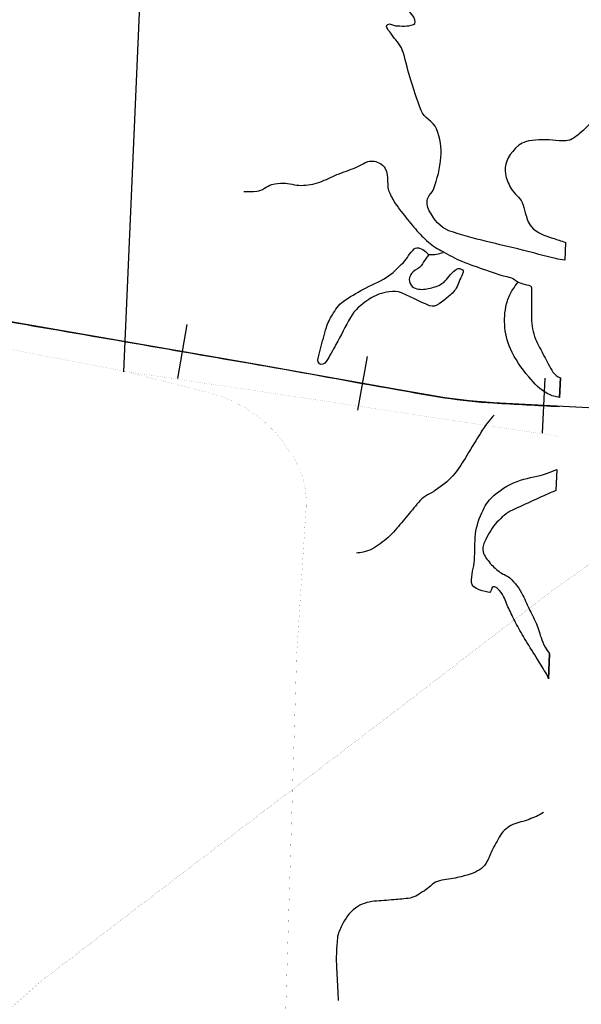
# Model space of a CAD drawing. Units: feet. Extents: x -6.02 to 0.02, y -6.52 to 0.02.
# Drawn here: x -4.46 to -4.3, y -2.45 to -2.18 of the extents above; entities that cross this region are included whole.
import ezdxf

# ---------------------------------------------------------------- set-up
doc = ezdxf.new("R2010")
doc.units = ezdxf.units.FT
doc.header["$LTSCALE"] = 50
doc.header["$MEASUREMENT"] = 0
for name, color, linetype in [('VICINITY-Freeway', 3, 'Continuous'), ('VICINITY-Highways', 1, 'Continuous'), ('VICINITY-Rail', 1, 'Continuous'), ('VICINITY-Streets', 1, 'Continuous'), ('VICINITY-WATER', 251, 'Continuous')]:
    doc.layers.add(name, color=color, linetype=linetype)

msp = doc.modelspace()

# ---------------------------------------------------------------- linework, layer by layer
at = {"layer": 'VICINITY-Freeway', "const_width": 0.00003}
for points in [[(-4.31241, -2.33617), (-4.30403, -2.33026), (-4.21576, -2.26317), (-4.2139, -2.26181), (-4.21195, -2.26048), (-4.21191, -2.26046), (-4.21002, -2.25927), (-4.20797, -2.25808), (-4.10201, -2.1988)], [(-4.6833, -3.01171), (-4.68969, -2.97708), (-4.69079, -2.96956), (-4.69397, -2.95025), (-4.69499, -2.9448), (-4.70865, -2.85855), (-4.70945, -2.84702), (-4.70824, -2.83552), (-4.70505, -2.82441), (-4.69998, -2.81402), (-4.69936, -2.813), (-4.50004, -2.49447), (-4.4856, -2.47515), (-4.48543, -2.47497), (-4.47463, -2.46288), (-4.45206, -2.44288), (-4.41192, -2.41224), (-4.35515, -2.36901), (-4.31241, -2.33617)]]:
    msp.add_lwpolyline(points, dxfattribs=at)
at = {"layer": 'VICINITY-Highways', "const_width": 0.0000175}
msp.add_lwpolyline([(-4.62335, -2.24553, -0.084246), (-4.59473, -2.24354), (-4.59017, -2.24423, -0.08187), (-4.58178, -2.24696), (-4.57588, -2.25002, 0.087126), (-4.57035, -2.25176), (-4.53561, -2.25633, -0.014643), (-4.51705, -2.25933), (-4.42969, -2.27607), (-4.40591, -2.28214), (-4.40592, -2.28214, -0.186461), (-4.38476, -2.2972), (-4.38338, -2.29929, -0.163282), (-4.37966, -2.31323), (-4.38225, -2.35367), (-4.38561, -2.46287, -0.448788), (-4.34307, -2.51994), (-4.35362, -2.57114, 0.163474), (-4.34986, -2.60205), (-4.34547, -2.61127, 0.167149), (-4.32396, -2.63317, 0.113343), (-4.30343, -2.63813)], format="xyb", dxfattribs=at)
msp.add_lwpolyline([(-4.42969, -2.27607), (-4.31077, -2.29392)], dxfattribs=at)
at = {"layer": 'VICINITY-Rail'}
for p, q in [((-4.41226, -2.26337), (-4.41482, -2.27815)), ((-4.36297, -2.27208), (-4.36563, -2.28684)), ((-4.31435, -2.27806), (-4.31514, -2.29304))]:
    msp.add_line(p, q, dxfattribs=at)
for points in [[(-4.31045, -2.28578), (-4.32844, -2.28483), (-4.33509, -2.28428), (-4.34171, -2.2834), (-4.35489, -2.28115), (-4.37378, -2.27775), (-4.39267, -2.27438), (-4.42896, -2.26809), (-4.46526, -2.26185)], [(-4.25048, -2.28885), (-4.32844, -2.28483), (-4.33509, -2.28428), (-4.34171, -2.2834), (-4.35489, -2.28115), (-4.37378, -2.27775), (-4.39267, -2.27438), (-4.42896, -2.26809), (-4.46526, -2.26185)]]:
    msp.add_lwpolyline(points, dxfattribs=at)
msp.add_open_spline([(-4.5661, -2.24472), (-4.55044, -2.2474), (-4.53477, -2.25007), (-4.5191, -2.25275), (-4.50116, -2.25581), (-4.48321, -2.2588), (-4.46526, -2.26185), (-4.44105, -2.26596), (-4.41687, -2.27019), (-4.39267, -2.27438), (-4.38007, -2.27656), (-4.3675, -2.27893), (-4.35489, -2.28115), (-4.34612, -2.2827), (-4.33733, -2.28436), (-4.32844, -2.28483), (-4.32244, -2.28515), (-4.31645, -2.28546), (-4.31045, -2.28578)], degree=3, knots=[0, 0, 0, 0, 0.184058, 0.184058, 0.184058, 0.394865, 0.394865, 0.394865, 0.679207, 0.679207, 0.679207, 0.827371, 0.827371, 0.827371, 0.930477, 0.930477, 0.930477, 1, 1, 1, 1], dxfattribs=at)
at = {"layer": 'VICINITY-Streets'}
msp.add_line((-4.42129, -2.0848), (-4.42965, -2.27627), dxfattribs=at)
at = {"layer": 'VICINITY-WATER'}
for p, q in [((-4.31036, -2.28335), (-4.31015, -2.27798)), ((-4.31112, -2.30302), (-4.31135, -2.30874)), ((-4.31335, -2.36023), (-4.3131, -2.35345))]:
    msp.add_line(p, q, dxfattribs=at)
at = {"layer": 'VICINITY-WATER', "const_width": 0.0000025}
for points in [[(-4.35001, -2.17984), (-4.34989, -2.18022), (-4.34984, -2.18067), (-4.34987, -2.18087), (-4.34999, -2.18112), (-4.35021, -2.18131), (-4.35035, -2.18137), (-4.35088, -2.18152), (-4.35196, -2.18169), (-4.35305, -2.18174), (-4.35523, -2.18166), (-4.35547, -2.18163), (-4.35596, -2.18146), (-4.35661, -2.18122), (-4.35692, -2.18117), (-4.35722, -2.18122), (-4.35737, -2.1813), (-4.35758, -2.18151), (-4.35764, -2.18168), (-4.3576, -2.18207), (-4.35725, -2.18273), (-4.35659, -2.18362), (-4.35631, -2.18401), (-4.35599, -2.18448), (-4.35527, -2.18539), (-4.3543, -2.1866), (-4.35387, -2.18724), (-4.35352, -2.18792), (-4.35338, -2.18827), (-4.35264, -2.19071), (-4.35178, -2.194), (-4.35131, -2.19564), (-4.34933, -2.20177), (-4.34825, -2.20481), (-4.34793, -2.20546), (-4.34766, -2.20585), (-4.34702, -2.20657), (-4.34628, -2.20724), (-4.34529, -2.20814), (-4.34483, -2.20862), (-4.34424, -2.20943), (-4.34401, -2.20989), (-4.34368, -2.21074), (-4.34318, -2.21245), (-4.34288, -2.21418), (-4.34279, -2.21533), (-4.34277, -2.21609), (-4.34281, -2.21762), (-4.3429, -2.21861), (-4.3432, -2.22058), (-4.34363, -2.22255), (-4.34399, -2.22387), (-4.34484, -2.22647), (-4.34496, -2.22674), (-4.34529, -2.22722), (-4.34604, -2.22812), (-4.34631, -2.2286), (-4.34646, -2.2291), (-4.34656, -2.22983), (-4.34657, -2.2302), (-4.34646, -2.23106), (-4.34646, -2.23106), (-4.3462, -2.23188), (-4.346, -2.23227), (-4.34517, -2.23363), (-4.34473, -2.23429), (-4.34401, -2.23522), (-4.34323, -2.23606), (-4.34281, -2.23644), (-4.3419, -2.2371), (-4.34141, -2.23737), (-4.34063, -2.23771), (-4.33722, -2.23881), (-4.33495, -2.23947), (-4.33036, -2.24065), (-4.32051, -2.24302), (-4.31151, -2.24536), (-4.31065, -2.24554), (-4.3089, -2.24578)], [(-4.30357, -2.21), (-4.30496, -2.21125), (-4.3061, -2.21211), (-4.30669, -2.2125), (-4.30762, -2.21299)], [(-4.30871, -2.2409), (-4.31231, -2.23975), (-4.31415, -2.23913), (-4.31505, -2.23877), (-4.31634, -2.23809), (-4.31715, -2.23753), (-4.31753, -2.2372), (-4.31806, -2.23665), (-4.31837, -2.23626), (-4.31884, -2.23545), (-4.31919, -2.2346), (-4.31976, -2.23285), (-4.32003, -2.2319), (-4.32035, -2.23062), (-4.32057, -2.23001), (-4.32082, -2.22952), (-4.32146, -2.22865), (-4.32299, -2.22703), (-4.32366, -2.22609), (-4.32427, -2.22493), (-4.32453, -2.22436), (-4.32486, -2.22349), (-4.32516, -2.2222), (-4.32524, -2.22126), (-4.32523, -2.2208), (-4.32516, -2.2201), (-4.32492, -2.21905), (-4.3245, -2.21801), (-4.32422, -2.21748), (-4.32352, -2.21644), (-4.32311, -2.21592), (-4.32238, -2.21514), (-4.3216, -2.21444), (-4.32107, -2.21407), (-4.32, -2.21353), (-4.31946, -2.21334), (-4.31838, -2.21309), (-4.31728, -2.21297), (-4.31504, -2.21287), (-4.31423, -2.21285), (-4.3126, -2.21294), (-4.31043, -2.21311), (-4.30934, -2.21314), (-4.30827, -2.21308), (-4.30773, -2.213), (-4.30759, -2.21298)], [(-4.30892, -2.24578), (-4.30871, -2.2409)]]:
    msp.add_lwpolyline(points, dxfattribs=at)
at = {"layer": 'VICINITY-WATER'}
for points in [[(-4.30871, -2.2409), (-4.30892, -2.24578)], [(-4.32179, -2.25192), (-4.32168, -2.25183)], [(-4.31015, -2.27798), (-4.31036, -2.28335)], [(-4.31112, -2.30302), (-4.31135, -2.30874)], [(-4.3131, -2.35345), (-4.31335, -2.36023)]]:
    msp.add_lwpolyline(points, dxfattribs=at)
for points, knots in [([(-4.3089, -2.24578), (-4.30978, -2.2457), (-4.31065, -2.24556), (-4.31151, -2.24536), (-4.31453, -2.24463), (-4.3175, -2.24376), (-4.32051, -2.24302), (-4.32379, -2.24221), (-4.32708, -2.24145), (-4.33036, -2.24065), (-4.33382, -2.23981), (-4.33722, -2.23889), (-4.34063, -2.23771), (-4.34307, -2.23686), (-4.34466, -2.2346), (-4.346, -2.23227), (-4.34665, -2.23115), (-4.34672, -2.22968), (-4.34631, -2.2286), (-4.34602, -2.22784), (-4.34515, -2.2273), (-4.34484, -2.22647), (-4.34379, -2.22355), (-4.34302, -2.22058), (-4.34281, -2.21762), (-4.34264, -2.21506), (-4.34293, -2.21243), (-4.34401, -2.20989), (-4.34493, -2.20775), (-4.34749, -2.20688), (-4.34825, -2.20481), (-4.34936, -2.20179), (-4.35037, -2.19872), (-4.35131, -2.19564), (-4.35206, -2.1932), (-4.35255, -2.19068), (-4.35338, -2.18827), (-4.35395, -2.18664), (-4.3554, -2.18545), (-4.35631, -2.18401), (-4.35682, -2.18319), (-4.35825, -2.18186), (-4.35737, -2.1813), (-4.35672, -2.18088), (-4.35595, -2.18163), (-4.35523, -2.18166), (-4.35362, -2.18173), (-4.35192, -2.18189), (-4.35035, -2.18137), (-4.34888, -2.18088), (-4.3509, -2.17785), (-4.35229, -2.17721), (-4.35421, -2.17633), (-4.35617, -2.17559), (-4.35807, -2.1747), (-4.3605, -2.17357), (-4.36298, -2.17261), (-4.3653, -2.17122), (-4.36802, -2.1696), (-4.36985, -2.16698), (-4.37192, -2.16461), (-4.37526, -2.16078), (-4.37835, -2.15699), (-4.38126, -2.15275), (-4.38373, -2.14917), (-4.38531, -2.14526), (-4.38661, -2.14116), (-4.38745, -2.1385), (-4.38765, -2.13559), (-4.38712, -2.13292), (-4.38667, -2.13066), (-4.38577, -2.12854), (-4.38452, -2.12645), (-4.38253, -2.12308), (-4.38059, -2.11995), (-4.37749, -2.11771), (-4.37313, -2.11455), (-4.36808, -2.11293), (-4.36365, -2.11007), (-4.3584, -2.10668), (-4.35335, -2.10319), (-4.34838, -2.09921), (-4.34431, -2.09594), (-4.34124, -2.09219), (-4.33857, -2.08741), (-4.3371, -2.08477), (-4.33689, -2.08175), (-4.33723, -2.07902), (-4.33762, -2.07593), (-4.33824, -2.07197), (-4.34086, -2.07011), (-4.3427, -2.06881), (-4.34454, -2.06755), (-4.34637, -2.06627), (-4.34861, -2.06472), (-4.35085, -2.06316), (-4.35309, -2.06161), (-4.3548, -2.06042), (-4.35646, -2.0593), (-4.3581, -2.05789), (-4.35932, -2.05685), (-4.35989, -2.05484), (-4.35942, -2.05347), (-4.35893, -2.05202), (-4.35798, -2.0506), (-4.35704, -2.04924), (-4.35537, -2.04681), (-4.35259, -2.04538), (-4.35138, -2.04268), (-4.35056, -2.04083), (-4.35084, -2.03866), (-4.35136, -2.03677), (-4.35195, -2.03466), (-4.35256, -2.03255), (-4.35323, -2.03046), (-4.35449, -2.0266), (-4.35595, -2.02291), (-4.35718, -2.01899), (-4.35781, -2.01701), (-4.35813, -2.01493), (-4.35806, -2.01293), (-4.35799, -2.01089), (-4.35699, -2.00889), (-4.35679, -2.00684), (-4.35642, -2.00306), (-4.35618, -1.99916), (-4.35642, -1.99535), (-4.35658, -1.99294), (-4.35714, -1.99057), (-4.35775, -1.98822), (-4.3585, -1.98532), (-4.36094, -1.98298), (-4.36132, -1.98002), (-4.36155, -1.97829), (-4.36092, -1.97655), (-4.36105, -1.97483), (-4.36138, -1.97021), (-4.3618, -1.9656), (-4.36231, -1.96099), (-4.3626, -1.95837), (-4.36291, -1.95579), (-4.36355, -1.95321), (-4.36401, -1.95135), (-4.36508, -1.94964), (-4.36643, -1.94831)], [0, 0, 0, 0, 0.006794, 0.006794, 0.006794, 0.030633, 0.030633, 0.030633, 0.056622, 0.056622, 0.056622, 0.084029, 0.084029, 0.084029, 0.103638, 0.103638, 0.103638, 0.113097, 0.113097, 0.113097, 0.119718, 0.119718, 0.119718, 0.143023, 0.143023, 0.143023, 0.163075, 0.163075, 0.163075, 0.180049, 0.180049, 0.180049, 0.204864, 0.204864, 0.204864, 0.224489, 0.224489, 0.224489, 0.237755, 0.237755, 0.237755, 0.24522, 0.24522, 0.24522, 0.250776, 0.250776, 0.250776, 0.263317, 0.263317, 0.263317, 0.275086, 0.275086, 0.275086, 0.291263, 0.291263, 0.291263, 0.311846, 0.311846, 0.311846, 0.335844, 0.335844, 0.335844, 0.374567, 0.374567, 0.374567, 0.40732, 0.40732, 0.40732, 0.428498, 0.428498, 0.428498, 0.44638, 0.44638, 0.44638, 0.475161, 0.475161, 0.475161, 0.515708, 0.515708, 0.515708, 0.563783, 0.563783, 0.563783, 0.603129, 0.603129, 0.603129, 0.624927, 0.624927, 0.624927, 0.649612, 0.649612, 0.649612, 0.66684, 0.66684, 0.66684, 0.687807, 0.687807, 0.687807, 0.703825, 0.703825, 0.703825, 0.715671, 0.715671, 0.715671, 0.728121, 0.728121, 0.728121, 0.750356, 0.750356, 0.750356, 0.765516, 0.765516, 0.765516, 0.782399, 0.782399, 0.782399, 0.813518, 0.813518, 0.813518, 0.829212, 0.829212, 0.829212, 0.84517, 0.84517, 0.84517, 0.874673, 0.874673, 0.874673, 0.893276, 0.893276, 0.893276, 0.916223, 0.916223, 0.916223, 0.929556, 0.929556, 0.929556, 0.965205, 0.965205, 0.965205, 0.985402, 0.985402, 0.985402, 1, 1, 1, 1]), ([(-4.54756, -2.29889), (-4.54621, -2.29753), (-4.54487, -2.29616), (-4.54352, -2.2948), (-4.54199, -2.29324), (-4.541, -2.29123), (-4.53988, -2.28934), (-4.53849, -2.287), (-4.53722, -2.28464), (-4.53594, -2.28223), (-4.53439, -2.27931), (-4.5331, -2.27629), (-4.53205, -2.27318), (-4.53158, -2.2718), (-4.53173, -2.27024), (-4.53201, -2.26882), (-4.53229, -2.26747), (-4.53276, -2.26621), (-4.53357, -2.26499), (-4.53434, -2.26382), (-4.53518, -2.26286), (-4.53638, -2.26223), (-4.53831, -2.26123), (-4.54027, -2.2606), (-4.54233, -2.26007), (-4.54445, -2.25952), (-4.54658, -2.25907), (-4.54872, -2.25872), (-4.5502, -2.25848), (-4.55176, -2.25828), (-4.55323, -2.25864), (-4.55536, -2.25916), (-4.55728, -2.26022), (-4.55914, -2.26139), (-4.56174, -2.26302), (-4.56415, -2.26482), (-4.56673, -2.26644), (-4.56844, -2.26751), (-4.57006, -2.26848), (-4.572, -2.26941), (-4.57389, -2.27031), (-4.57582, -2.27059), (-4.57773, -2.27077), (-4.57876, -2.27086), (-4.57979, -2.27079), (-4.58081, -2.2701), (-4.58178, -2.26945), (-4.583, -2.26868), (-4.58269, -2.2678), (-4.58227, -2.26662), (-4.58156, -2.2654), (-4.5809, -2.26424), (-4.58033, -2.26323), (-4.57974, -2.26224), (-4.57918, -2.26123), (-4.57827, -2.25958), (-4.57704, -2.25801), (-4.57675, -2.25615), (-4.57647, -2.2543), (-4.5763, -2.25243), (-4.57606, -2.25058), (-4.57587, -2.24908), (-4.57565, -2.24759), (-4.57547, -2.2461), (-4.5753, -2.24473), (-4.57564, -2.24334), (-4.5759, -2.24197), (-4.57618, -2.2405), (-4.57697, -2.23918), (-4.57717, -2.2377), (-4.57742, -2.23592), (-4.57741, -2.23412), (-4.57734, -2.23233), (-4.5772, -2.2291), (-4.57722, -2.22585), (-4.57638, -2.22267), (-4.57561, -2.21974), (-4.57463, -2.21699), (-4.57371, -2.21415), (-4.5732, -2.21256), (-4.57337, -2.21098), (-4.57206, -2.20943), (-4.5709, -2.20806), (-4.56917, -2.20822), (-4.56774, -2.2084), (-4.56593, -2.20863), (-4.56412, -2.20912), (-4.56231, -2.21), (-4.56089, -2.21068), (-4.55973, -2.2114), (-4.55875, -2.21268), (-4.55829, -2.21328), (-4.55832, -2.21412), (-4.55856, -2.21475), (-4.5588, -2.21537), (-4.55924, -2.21594), (-4.5597, -2.21644), (-4.56037, -2.21715), (-4.56188, -2.21699), (-4.56233, -2.2177), (-4.56252, -2.21801), (-4.56235, -2.21862), (-4.56204, -2.21892), (-4.56127, -2.21968), (-4.56046, -2.22037), (-4.55959, -2.221), (-4.55891, -2.22151), (-4.558, -2.22149), (-4.5574, -2.22232), (-4.55702, -2.22285), (-4.55707, -2.2234), (-4.55715, -2.22394), (-4.55743, -2.22597), (-4.558, -2.228), (-4.55827, -2.23003), (-4.55847, -2.23159), (-4.55862, -2.23319), (-4.55862, -2.23477), (-4.55863, -2.23603), (-4.55821, -2.23722), (-4.55761, -2.23843), (-4.55706, -2.23954), (-4.55643, -2.24067), (-4.5553, -2.24105), (-4.55348, -2.24167), (-4.55165, -2.24195), (-4.5498, -2.24225), (-4.54625, -2.24281), (-4.5427, -2.2433), (-4.53916, -2.24391), (-4.53526, -2.24457), (-4.53141, -2.24545), (-4.5275, -2.24613), (-4.52468, -2.24661), (-4.52182, -2.24682), (-4.51898, -2.24713), (-4.51787, -2.24725), (-4.51674, -2.24741), (-4.51562, -2.24715), (-4.5144, -2.24687), (-4.5136, -2.24561), (-4.51312, -2.24443), (-4.51287, -2.24379), (-4.5127, -2.24317), (-4.51262, -2.24251), (-4.51244, -2.24095), (-4.51226, -2.23939), (-4.51212, -2.23783), (-4.51192, -2.23553), (-4.51175, -2.23324), (-4.51155, -2.23095), (-4.51141, -2.22932), (-4.51117, -2.22769), (-4.51099, -2.22607), (-4.5109, -2.22518), (-4.51075, -2.22429), (-4.5111, -2.22341), (-4.51143, -2.22258), (-4.51231, -2.22213), (-4.51313, -2.22195), (-4.5151, -2.22152), (-4.51706, -2.22127), (-4.51904, -2.22114), (-4.52183, -2.22097), (-4.52462, -2.22082), (-4.5274, -2.2208), (-4.52981, -2.22077), (-4.53221, -2.22165), (-4.5346, -2.22147), (-4.53638, -2.22133), (-4.53811, -2.22078), (-4.53986, -2.22034), (-4.54175, -2.21986), (-4.54356, -2.21941), (-4.54537, -2.2185), (-4.54606, -2.21815), (-4.54679, -2.21712), (-4.54647, -2.21659), (-4.54615, -2.21602), (-4.54537, -2.21541), (-4.5446, -2.21524), (-4.54315, -2.21491), (-4.54167, -2.215), (-4.54024, -2.21526), (-4.53847, -2.21559), (-4.5367, -2.21593), (-4.53493, -2.21629), (-4.53322, -2.21664), (-4.53155, -2.2171), (-4.52983, -2.21742), (-4.52661, -2.21801), (-4.52331, -2.21779), (-4.52006, -2.21763), (-4.51674, -2.21746), (-4.51344, -2.21706), (-4.51013, -2.2166), (-4.50737, -2.21622), (-4.50465, -2.21579), (-4.50205, -2.21453), (-4.50003, -2.21355), (-4.49851, -2.212), (-4.49712, -2.21033), (-4.4965, -2.20959), (-4.4959, -2.20885), (-4.49534, -2.20807), (-4.49425, -2.20655), (-4.49329, -2.20493), (-4.49218, -2.20343), (-4.49106, -2.2019), (-4.48955, -2.20067), (-4.48845, -2.19912), (-4.48741, -2.19767), (-4.48659, -2.19607), (-4.48555, -2.19462), (-4.48397, -2.19241), (-4.48234, -2.19025), (-4.48074, -2.18806), (-4.47945, -2.18627), (-4.47822, -2.18443), (-4.47699, -2.1826), (-4.47617, -2.18139), (-4.47575, -2.1794), (-4.47651, -2.17822), (-4.47686, -2.17766), (-4.4781, -2.17805), (-4.47856, -2.17826), (-4.47936, -2.17861), (-4.48011, -2.18177), (-4.48081, -2.18095), (-4.48127, -2.18041), (-4.48193, -2.1797), (-4.48196, -2.17898), (-4.48204, -2.17713), (-4.48088, -2.17522), (-4.48006, -2.17342), (-4.47857, -2.17018), (-4.47709, -2.16702), (-4.47549, -2.16385), (-4.47363, -2.16016), (-4.47212, -2.15625), (-4.46911, -2.15327), (-4.46643, -2.15062), (-4.4629, -2.14939), (-4.45987, -2.1473), (-4.45821, -2.14616), (-4.4566, -2.14498), (-4.45506, -2.14366), (-4.45372, -2.14249), (-4.45384, -2.13976), (-4.45468, -2.13837), (-4.45526, -2.13741), (-4.45683, -2.13719), (-4.45752, -2.13606), (-4.45796, -2.13534), (-4.45861, -2.13463), (-4.4584, -2.13391), (-4.45788, -2.13205), (-4.457, -2.13019), (-4.4561, -2.12833), (-4.45472, -2.12546), (-4.4529, -2.12296), (-4.45185, -2.12004), (-4.45086, -2.11724), (-4.44988, -2.11443), (-4.44889, -2.11163), (-4.44716, -2.10667), (-4.44543, -2.1017), (-4.44369, -2.09674), (-4.44161, -2.09082), (-4.43895, -2.0851), (-4.43674, -2.07923), (-4.43459, -2.07352), (-4.43316, -2.06754), (-4.43105, -2.06181), (-4.4285, -2.05485), (-4.4245, -2.04847), (-4.42194, -2.04151), (-4.41902, -2.03353), (-4.41727, -2.02513), (-4.41428, -2.01718), (-4.41159, -2.01002), (-4.40857, -2.00299), (-4.40587, -1.99584), (-4.40391, -1.99062), (-4.4026, -1.98513), (-4.40027, -1.98006), (-4.39878, -1.9768), (-4.39729, -1.97354), (-4.39579, -1.97029)], [0, 0, 0, 0, 0.009025, 0.009025, 0.009025, 0.019344, 0.019344, 0.019344, 0.032105, 0.032105, 0.032105, 0.047586, 0.047586, 0.047586, 0.054427, 0.054427, 0.054427, 0.060927, 0.060927, 0.060927, 0.067109, 0.067109, 0.067109, 0.077055, 0.077055, 0.077055, 0.08732, 0.08732, 0.08732, 0.094397, 0.094397, 0.094397, 0.104637, 0.104637, 0.104637, 0.118957, 0.118957, 0.118957, 0.128463, 0.128463, 0.128463, 0.13772, 0.13772, 0.13772, 0.142661, 0.142661, 0.142661, 0.147328, 0.147328, 0.147328, 0.153594, 0.153594, 0.153594, 0.159039, 0.159039, 0.159039, 0.167875, 0.167875, 0.167875, 0.1767, 0.1767, 0.1767, 0.18379, 0.18379, 0.18379, 0.190312, 0.190312, 0.190312, 0.19732, 0.19732, 0.19732, 0.205751, 0.205751, 0.205751, 0.221008, 0.221008, 0.221008, 0.235023, 0.235023, 0.235023, 0.24288, 0.24288, 0.24288, 0.249848, 0.249848, 0.249848, 0.258738, 0.258738, 0.258738, 0.265748, 0.265748, 0.265748, 0.269014, 0.269014, 0.269014, 0.27222, 0.27222, 0.27222, 0.276794, 0.276794, 0.276794, 0.278762, 0.278762, 0.278762, 0.28381, 0.28381, 0.28381, 0.287823, 0.287823, 0.287823, 0.290399, 0.290399, 0.290399, 0.300133, 0.300133, 0.300133, 0.3076, 0.3076, 0.3076, 0.313556, 0.313556, 0.313556, 0.319054, 0.319054, 0.319054, 0.327895, 0.327895, 0.327895, 0.34481, 0.34481, 0.34481, 0.363455, 0.363455, 0.363455, 0.37693, 0.37693, 0.37693, 0.3822, 0.3822, 0.3822, 0.388004, 0.388004, 0.388004, 0.39113, 0.39113, 0.39113, 0.398523, 0.398523, 0.398523, 0.409367, 0.409367, 0.409367, 0.417082, 0.417082, 0.417082, 0.421264, 0.421264, 0.421264, 0.425187, 0.425187, 0.425187, 0.434565, 0.434565, 0.434565, 0.4477, 0.4477, 0.4477, 0.459066, 0.459066, 0.459066, 0.467508, 0.467508, 0.467508, 0.476643, 0.476643, 0.476643, 0.480105, 0.480105, 0.480105, 0.483734, 0.483734, 0.483734, 0.490583, 0.490583, 0.490583, 0.49908, 0.49908, 0.49908, 0.507283, 0.507283, 0.507283, 0.522626, 0.522626, 0.522626, 0.538315, 0.538315, 0.538315, 0.551419, 0.551419, 0.551419, 0.561587, 0.561587, 0.561587, 0.566107, 0.566107, 0.566107, 0.574919, 0.574919, 0.574919, 0.583877, 0.583877, 0.583877, 0.592293, 0.592293, 0.592293, 0.605066, 0.605066, 0.605066, 0.615469, 0.615469, 0.615469, 0.622398, 0.622398, 0.622398, 0.625627, 0.625627, 0.625627, 0.631135, 0.631135, 0.631135, 0.634708, 0.634708, 0.634708, 0.643937, 0.643937, 0.643937, 0.660596, 0.660596, 0.660596, 0.679999, 0.679999, 0.679999, 0.697286, 0.697286, 0.697286, 0.706759, 0.706759, 0.706759, 0.715091, 0.715091, 0.715091, 0.720836, 0.720836, 0.720836, 0.724488, 0.724488, 0.724488, 0.733979, 0.733979, 0.733979, 0.748609, 0.748609, 0.748609, 0.762607, 0.762607, 0.762607, 0.787384, 0.787384, 0.787384, 0.816976, 0.816976, 0.816976, 0.845767, 0.845767, 0.845767, 0.880711, 0.880711, 0.880711, 0.920788, 0.920788, 0.920788, 0.956808, 0.956808, 0.956808, 0.98311, 0.98311, 0.98311, 1, 1, 1, 1]), ([(-4.25579, -2.23383), (-4.25767, -2.23168), (-4.25955, -2.22954), (-4.26142, -2.2274), (-4.26346, -2.22509), (-4.26704, -2.22479), (-4.27004, -2.22406), (-4.2734, -2.22323), (-4.27682, -2.22274), (-4.28017, -2.22189), (-4.28279, -2.22123), (-4.28531, -2.22036), (-4.28787, -2.21943), (-4.28883, -2.21908), (-4.28995, -2.21878), (-4.29043, -2.21781), (-4.29091, -2.21682), (-4.29058, -2.21577), (-4.29075, -2.21476), (-4.29086, -2.21411), (-4.29089, -2.21344), (-4.29117, -2.21282), (-4.29156, -2.21194), (-4.29264, -2.21166), (-4.2932, -2.21093), (-4.2939, -2.21004), (-4.29462, -2.20915), (-4.29515, -2.20815), (-4.29568, -2.20717), (-4.296, -2.20612), (-4.29648, -2.20512), (-4.29682, -2.2044), (-4.29722, -2.20367), (-4.29769, -2.2031), (-4.29798, -2.20274), (-4.29874, -2.2032), (-4.29904, -2.20359), (-4.29993, -2.20473), (-4.30019, -2.20619), (-4.30109, -2.20725), (-4.30229, -2.20865), (-4.30349, -2.21007), (-4.30496, -2.21125), (-4.30581, -2.21192), (-4.30665, -2.21257), (-4.30762, -2.21299)], [0, 0, 0, 0, 0.121171, 0.121171, 0.121171, 0.252205, 0.252205, 0.252205, 0.399149, 0.399149, 0.399149, 0.513694, 0.513694, 0.513694, 0.556686, 0.556686, 0.556686, 0.600098, 0.600098, 0.600098, 0.628311, 0.628311, 0.628311, 0.667642, 0.667642, 0.667642, 0.715847, 0.715847, 0.715847, 0.762736, 0.762736, 0.762736, 0.796159, 0.796159, 0.796159, 0.816546, 0.816546, 0.816546, 0.87593, 0.87593, 0.87593, 0.954893, 0.954893, 0.954893, 1, 1, 1, 1]), ([(-4.30759, -2.21298), (-4.30764, -2.21298), (-4.30769, -2.21299), (-4.30773, -2.213), (-4.31013, -2.21343), (-4.31261, -2.21274), (-4.31504, -2.21287), (-4.3176, -2.21301), (-4.32002, -2.21277), (-4.32238, -2.21514), (-4.32472, -2.21748), (-4.32551, -2.21984), (-4.32516, -2.2222), (-4.32497, -2.22349), (-4.32441, -2.22479), (-4.32366, -2.22609), (-4.32277, -2.22764), (-4.32122, -2.22848), (-4.32057, -2.23001), (-4.32018, -2.23091), (-4.32009, -2.23191), (-4.31976, -2.23285), (-4.31931, -2.23416), (-4.31906, -2.23552), (-4.31806, -2.23665), (-4.31651, -2.23842), (-4.31439, -2.23909), (-4.31231, -2.23975), (-4.31111, -2.24013), (-4.30991, -2.24052), (-4.30871, -2.2409)], [0, 0, 0, 0, 0.002884, 0.002884, 0.002884, 0.151123, 0.151123, 0.151123, 0.306872, 0.306872, 0.306872, 0.460718, 0.460718, 0.460718, 0.545251, 0.545251, 0.545251, 0.64652, 0.64652, 0.64652, 0.706372, 0.706372, 0.706372, 0.790778, 0.790778, 0.790778, 0.923277, 0.923277, 0.923277, 1, 1, 1, 1]), ([(-4.39675, -2.22704), (-4.39555, -2.227), (-4.39434, -2.22696), (-4.39314, -2.22693), (-4.39164, -2.22688), (-4.39052, -2.22544), (-4.38903, -2.22509), (-4.38801, -2.22485), (-4.38698, -2.22471), (-4.38595, -2.22471), (-4.38431, -2.2247), (-4.38266, -2.22536), (-4.38102, -2.22531), (-4.37931, -2.22526), (-4.37759, -2.22507), (-4.37591, -2.22443), (-4.37427, -2.22381), (-4.37282, -2.223), (-4.37124, -2.22238), (-4.36953, -2.2217), (-4.36778, -2.2211), (-4.36607, -2.22044), (-4.36507, -2.22005), (-4.36417, -2.21936), (-4.36319, -2.21894), (-4.36216, -2.21851), (-4.36088, -2.21863), (-4.35979, -2.21912), (-4.35903, -2.21947), (-4.35841, -2.21998), (-4.35802, -2.22072), (-4.3569, -2.22286), (-4.35785, -2.22545), (-4.35682, -2.22749), (-4.35626, -2.2286), (-4.35569, -2.22973), (-4.35494, -2.23074), (-4.35381, -2.23227), (-4.35268, -2.23376), (-4.35147, -2.23523), (-4.35037, -2.23659), (-4.34924, -2.2379), (-4.34802, -2.23917), (-4.3469, -2.24035), (-4.34566, -2.24139), (-4.34428, -2.24227), (-4.34363, -2.24269), (-4.34296, -2.24307), (-4.34228, -2.24343), (-4.34058, -2.24435), (-4.33891, -2.24533), (-4.33711, -2.24606), (-4.3349, -2.24696), (-4.33264, -2.24774), (-4.33038, -2.24851), (-4.32897, -2.24899), (-4.32755, -2.24946), (-4.32614, -2.24994), (-4.32495, -2.25034), (-4.32354, -2.25034), (-4.32255, -2.25113), (-4.32226, -2.25136), (-4.32197, -2.25159), (-4.32168, -2.25183)], [0, 0, 0, 0, 0.039227, 0.039227, 0.039227, 0.088063, 0.088063, 0.088063, 0.121829, 0.121829, 0.121829, 0.175776, 0.175776, 0.175776, 0.232039, 0.232039, 0.232039, 0.287504, 0.287504, 0.287504, 0.347408, 0.347408, 0.347408, 0.382725, 0.382725, 0.382725, 0.419704, 0.419704, 0.419704, 0.445541, 0.445541, 0.445541, 0.52027, 0.52027, 0.52027, 0.561049, 0.561049, 0.561049, 0.622681, 0.622681, 0.622681, 0.67956, 0.67956, 0.67956, 0.73232, 0.73232, 0.73232, 0.757432, 0.757432, 0.757432, 0.820407, 0.820407, 0.820407, 0.898264, 0.898264, 0.898264, 0.946863, 0.946863, 0.946863, 0.987872, 0.987872, 0.987872, 1, 1, 1, 1]), ([(-4.34614, -2.24423), (-4.34643, -2.24396), (-4.34672, -2.2437), (-4.34701, -2.24344), (-4.34748, -2.24302), (-4.34806, -2.2427), (-4.34862, -2.24246), (-4.34906, -2.24226), (-4.34969, -2.24234), (-4.35008, -2.24268), (-4.35135, -2.24377), (-4.35195, -2.24528), (-4.35308, -2.24638), (-4.35457, -2.24783), (-4.35598, -2.24943), (-4.35776, -2.25054), (-4.35976, -2.25177), (-4.36195, -2.25259), (-4.36399, -2.25372), (-4.36589, -2.25476), (-4.36776, -2.25578), (-4.36953, -2.25708), (-4.37081, -2.25802), (-4.37168, -2.25932), (-4.37248, -2.26068), (-4.37314, -2.26181), (-4.37376, -2.26292), (-4.37412, -2.26415), (-4.37471, -2.2661), (-4.37521, -2.26805), (-4.37573, -2.27002), (-4.376, -2.27101), (-4.37624, -2.272), (-4.37644, -2.273), (-4.37653, -2.27338), (-4.37632, -2.27377), (-4.37605, -2.27412), (-4.3756, -2.2747), (-4.3745, -2.27409), (-4.37416, -2.27352), (-4.37325, -2.27197), (-4.37237, -2.27042), (-4.37151, -2.26885), (-4.37017, -2.26639), (-4.36894, -2.26389), (-4.36756, -2.26144), (-4.3664, -2.25939), (-4.36462, -2.25795), (-4.36254, -2.25655), (-4.36075, -2.25534), (-4.35888, -2.25464), (-4.35692, -2.25439), (-4.35583, -2.25424), (-4.3546, -2.25425), (-4.35358, -2.25471), (-4.35252, -2.25519), (-4.3515, -2.2557), (-4.35044, -2.25618), (-4.34893, -2.25688), (-4.34741, -2.25761), (-4.34589, -2.25823), (-4.34414, -2.25894), (-4.34241, -2.25706), (-4.3407, -2.25569), (-4.33966, -2.25486), (-4.33888, -2.25409), (-4.3384, -2.25301), (-4.33813, -2.25237), (-4.33787, -2.25173), (-4.3376, -2.2511), (-4.33731, -2.25041), (-4.33694, -2.24973), (-4.33669, -2.24904), (-4.33654, -2.24863), (-4.3372, -2.24818), (-4.33759, -2.24805), (-4.33816, -2.24784), (-4.33886, -2.24847), (-4.33939, -2.2489), (-4.3406, -2.24989), (-4.34118, -2.25135), (-4.34252, -2.25219), (-4.34369, -2.25292), (-4.34497, -2.25327), (-4.34625, -2.25355), (-4.34742, -2.25379), (-4.34868, -2.25391), (-4.34985, -2.25346), (-4.35045, -2.25322), (-4.35089, -2.25276), (-4.35119, -2.25219), (-4.35155, -2.25151), (-4.35152, -2.25063), (-4.35117, -2.24999), (-4.35096, -2.2496), (-4.35069, -2.24924), (-4.35036, -2.24893), (-4.3497, -2.24829), (-4.34874, -2.24802), (-4.34822, -2.24728), (-4.34775, -2.24662), (-4.34733, -2.24592), (-4.34686, -2.24525), (-4.34662, -2.24491), (-4.34638, -2.24457), (-4.34614, -2.24423)], [0, 0, 0, 0, 0.009091, 0.009091, 0.009091, 0.023656, 0.023656, 0.023656, 0.035119, 0.035119, 0.035119, 0.071959, 0.071959, 0.071959, 0.120361, 0.120361, 0.120361, 0.174457, 0.174457, 0.174457, 0.224588, 0.224588, 0.224588, 0.26056, 0.26056, 0.26056, 0.29026, 0.29026, 0.29026, 0.337335, 0.337335, 0.337335, 0.360989, 0.360989, 0.360989, 0.370174, 0.370174, 0.370174, 0.385474, 0.385474, 0.385474, 0.42702, 0.42702, 0.42702, 0.491929, 0.491929, 0.491929, 0.546156, 0.546156, 0.546156, 0.592721, 0.592721, 0.592721, 0.618674, 0.618674, 0.618674, 0.645453, 0.645453, 0.645453, 0.684034, 0.684034, 0.684034, 0.72874, 0.72874, 0.72874, 0.756058, 0.756058, 0.756058, 0.772088, 0.772088, 0.772088, 0.78947, 0.78947, 0.78947, 0.799846, 0.799846, 0.799846, 0.815258, 0.815258, 0.815258, 0.850379, 0.850379, 0.850379, 0.881107, 0.881107, 0.881107, 0.90892, 0.90892, 0.90892, 0.923198, 0.923198, 0.923198, 0.940214, 0.940214, 0.940214, 0.950508, 0.950508, 0.950508, 0.971414, 0.971414, 0.971414, 0.99029, 0.99029, 0.99029, 1, 1, 1, 1]), ([(-4.34614, -2.24423), (-4.34643, -2.24396), (-4.34672, -2.2437), (-4.34701, -2.24344), (-4.34748, -2.24302), (-4.34806, -2.2427), (-4.34862, -2.24246), (-4.34906, -2.24226), (-4.34969, -2.24234), (-4.35008, -2.24268), (-4.35135, -2.24377), (-4.35195, -2.24528), (-4.35308, -2.24638), (-4.35457, -2.24783), (-4.35598, -2.24943), (-4.35776, -2.25054), (-4.35976, -2.25177), (-4.36195, -2.25259), (-4.36399, -2.25372), (-4.36589, -2.25476), (-4.36776, -2.25578), (-4.36953, -2.25708), (-4.37081, -2.25802), (-4.37168, -2.25932), (-4.37248, -2.26068), (-4.37314, -2.26181), (-4.37376, -2.26292), (-4.37412, -2.26415), (-4.37471, -2.2661), (-4.37521, -2.26805), (-4.37573, -2.27002), (-4.376, -2.27101), (-4.37624, -2.272), (-4.37644, -2.273), (-4.37653, -2.27338), (-4.37632, -2.27377), (-4.37605, -2.27412), (-4.3756, -2.2747), (-4.3745, -2.27409), (-4.37416, -2.27352), (-4.37325, -2.27197), (-4.37237, -2.27042), (-4.37151, -2.26885), (-4.37017, -2.26639), (-4.36894, -2.26389), (-4.36756, -2.26144), (-4.3664, -2.25939), (-4.36462, -2.25795), (-4.36254, -2.25655), (-4.36075, -2.25534), (-4.35888, -2.25464), (-4.35692, -2.25439), (-4.35583, -2.25424), (-4.3546, -2.25425), (-4.35358, -2.25471), (-4.35252, -2.25519), (-4.3515, -2.2557), (-4.35044, -2.25618), (-4.34893, -2.25688), (-4.34741, -2.25761), (-4.34589, -2.25823), (-4.34414, -2.25894), (-4.34241, -2.25706), (-4.3407, -2.25569), (-4.33966, -2.25486), (-4.33888, -2.25409), (-4.3384, -2.25301), (-4.33813, -2.25237), (-4.33787, -2.25173), (-4.3376, -2.2511), (-4.33731, -2.25041), (-4.33694, -2.24973), (-4.33669, -2.24904), (-4.33654, -2.24863), (-4.3372, -2.24818), (-4.33759, -2.24805), (-4.33816, -2.24784), (-4.33886, -2.24847), (-4.33939, -2.2489), (-4.3406, -2.24989), (-4.34118, -2.25135), (-4.34252, -2.25219), (-4.34369, -2.25292), (-4.34497, -2.25327), (-4.34625, -2.25355), (-4.34742, -2.25379), (-4.34868, -2.25391), (-4.34985, -2.25346), (-4.35045, -2.25322), (-4.35089, -2.25276), (-4.35119, -2.25219), (-4.35155, -2.25151), (-4.35152, -2.25063), (-4.35117, -2.24999), (-4.35096, -2.2496), (-4.35069, -2.24924), (-4.35036, -2.24893), (-4.3497, -2.24829), (-4.34874, -2.24802), (-4.34822, -2.24728), (-4.34775, -2.24662), (-4.34733, -2.24592), (-4.34686, -2.24525), (-4.34662, -2.24491), (-4.34638, -2.24457), (-4.34614, -2.24423)], [0, 0, 0, 0, 0.009091, 0.009091, 0.009091, 0.023656, 0.023656, 0.023656, 0.035119, 0.035119, 0.035119, 0.071959, 0.071959, 0.071959, 0.120361, 0.120361, 0.120361, 0.174457, 0.174457, 0.174457, 0.224588, 0.224588, 0.224588, 0.26056, 0.26056, 0.26056, 0.29026, 0.29026, 0.29026, 0.337335, 0.337335, 0.337335, 0.360989, 0.360989, 0.360989, 0.370174, 0.370174, 0.370174, 0.385474, 0.385474, 0.385474, 0.42702, 0.42702, 0.42702, 0.491929, 0.491929, 0.491929, 0.546156, 0.546156, 0.546156, 0.592721, 0.592721, 0.592721, 0.618674, 0.618674, 0.618674, 0.645453, 0.645453, 0.645453, 0.684034, 0.684034, 0.684034, 0.72874, 0.72874, 0.72874, 0.756058, 0.756058, 0.756058, 0.772088, 0.772088, 0.772088, 0.78947, 0.78947, 0.78947, 0.799846, 0.799846, 0.799846, 0.815258, 0.815258, 0.815258, 0.850379, 0.850379, 0.850379, 0.881107, 0.881107, 0.881107, 0.90892, 0.90892, 0.90892, 0.923198, 0.923198, 0.923198, 0.940214, 0.940214, 0.940214, 0.950508, 0.950508, 0.950508, 0.971414, 0.971414, 0.971414, 0.99029, 0.99029, 0.99029, 1, 1, 1, 1]), ([(-4.34614, -2.24423), (-4.34542, -2.2442), (-4.34469, -2.24424), (-4.34398, -2.24414), (-4.34338, -2.24405), (-4.3428, -2.24384), (-4.3422, -2.24369)], [0, 0, 0, 0, 0.541412, 0.541412, 0.541412, 1, 1, 1, 1]), ([(-4.31036, -2.28335), (-4.31145, -2.28317), (-4.31251, -2.28286), (-4.31353, -2.28234), (-4.3157, -2.28125), (-4.31723, -2.27952), (-4.3188, -2.27766), (-4.32084, -2.27525), (-4.32249, -2.27291), (-4.3238, -2.26999), (-4.32477, -2.26782), (-4.32523, -2.26562), (-4.32535, -2.2634), (-4.32547, -2.26126), (-4.3253, -2.25905), (-4.32461, -2.25693), (-4.32424, -2.25579), (-4.32383, -2.25469), (-4.32314, -2.25376), (-4.32269, -2.25314), (-4.32224, -2.25253), (-4.32179, -2.25192)], [0, 0, 0, 0, 0.086333, 0.086333, 0.086333, 0.268866, 0.268866, 0.268866, 0.506219, 0.506219, 0.506219, 0.681669, 0.681669, 0.681669, 0.850427, 0.850427, 0.850427, 0.94097, 0.94097, 0.94097, 1, 1, 1, 1]), ([(-4.31036, -2.28335), (-4.31145, -2.28317), (-4.31251, -2.28286), (-4.31353, -2.28234), (-4.3157, -2.28125), (-4.31723, -2.27952), (-4.3188, -2.27766), (-4.32084, -2.27525), (-4.32249, -2.27291), (-4.3238, -2.26999), (-4.32477, -2.26782), (-4.32523, -2.26562), (-4.32535, -2.2634), (-4.32547, -2.26126), (-4.3253, -2.25905), (-4.32461, -2.25693), (-4.32424, -2.25579), (-4.32383, -2.25469), (-4.32314, -2.25376), (-4.32269, -2.25314), (-4.32224, -2.25253), (-4.32179, -2.25192)], [0, 0, 0, 0, 0.086333, 0.086333, 0.086333, 0.268866, 0.268866, 0.268866, 0.506219, 0.506219, 0.506219, 0.681669, 0.681669, 0.681669, 0.850427, 0.850427, 0.850427, 0.94097, 0.94097, 0.94097, 1, 1, 1, 1]), ([(-4.32168, -2.25183), (-4.32113, -2.25201), (-4.32057, -2.25219), (-4.32001, -2.25237), (-4.31931, -2.25259), (-4.318, -2.25253), (-4.318, -2.25327), (-4.31799, -2.25432), (-4.31801, -2.25537), (-4.31802, -2.25643), (-4.31803, -2.25816), (-4.31804, -2.2599), (-4.31805, -2.26163), (-4.31806, -2.26357), (-4.31768, -2.26552), (-4.3169, -2.26735), (-4.31622, -2.26895), (-4.31542, -2.27041), (-4.31463, -2.27192), (-4.31385, -2.27343), (-4.31311, -2.27492), (-4.31216, -2.27636), (-4.31168, -2.27709), (-4.31093, -2.27762), (-4.31015, -2.27799)], [0, 0, 0, 0, 0.056897, 0.056897, 0.056897, 0.128096, 0.128096, 0.128096, 0.230261, 0.230261, 0.230261, 0.39854, 0.39854, 0.39854, 0.587008, 0.587008, 0.587008, 0.75205, 0.75205, 0.75205, 0.916311, 0.916311, 0.916311, 1, 1, 1, 1]), ([(-4.32168, -2.25183), (-4.32113, -2.25201), (-4.32057, -2.25219), (-4.32001, -2.25237), (-4.31931, -2.25259), (-4.318, -2.25253), (-4.318, -2.25327), (-4.31799, -2.25432), (-4.31801, -2.25537), (-4.31802, -2.25643), (-4.31803, -2.25816), (-4.31804, -2.2599), (-4.31805, -2.26163), (-4.31806, -2.26357), (-4.31768, -2.26552), (-4.3169, -2.26735), (-4.31622, -2.26895), (-4.31542, -2.27041), (-4.31463, -2.27192), (-4.31385, -2.27343), (-4.31311, -2.27492), (-4.31216, -2.27636), (-4.31168, -2.27709), (-4.31093, -2.27762), (-4.31015, -2.27799)], [0, 0, 0, 0, 0.056897, 0.056897, 0.056897, 0.128096, 0.128096, 0.128096, 0.230261, 0.230261, 0.230261, 0.39854, 0.39854, 0.39854, 0.587008, 0.587008, 0.587008, 0.75205, 0.75205, 0.75205, 0.916311, 0.916311, 0.916311, 1, 1, 1, 1]), ([(-4.32829, -2.28819), (-4.32891, -2.28891), (-4.32953, -2.28963), (-4.33015, -2.29035), (-4.33099, -2.29131), (-4.33159, -2.29246), (-4.33227, -2.29354), (-4.33362, -2.29568), (-4.33489, -2.29785), (-4.33622, -2.3), (-4.33725, -2.30164), (-4.33826, -2.30328), (-4.33953, -2.30477), (-4.34087, -2.30635), (-4.34261, -2.30746), (-4.34425, -2.30868), (-4.34562, -2.3097), (-4.3474, -2.31022), (-4.34851, -2.31152), (-4.34965, -2.31285), (-4.35075, -2.31421), (-4.35188, -2.31555), (-4.35302, -2.3169), (-4.35416, -2.31826), (-4.3553, -2.31962), (-4.35651, -2.32104), (-4.35792, -2.32222), (-4.35946, -2.32336), (-4.36088, -2.3244), (-4.3624, -2.32533), (-4.36409, -2.32562), (-4.3647, -2.32572), (-4.3653, -2.32582), (-4.36591, -2.32592)], [0, 0, 0, 0, 0.052326, 0.052326, 0.052326, 0.122726, 0.122726, 0.122726, 0.261671, 0.261671, 0.261671, 0.368293, 0.368293, 0.368293, 0.480897, 0.480897, 0.480897, 0.574773, 0.574773, 0.574773, 0.671226, 0.671226, 0.671226, 0.768891, 0.768891, 0.768891, 0.871531, 0.871531, 0.871531, 0.966209, 0.966209, 0.966209, 1, 1, 1, 1]), ([(-4.31335, -2.36023), (-4.31352, -2.35978), (-4.31372, -2.35934), (-4.31396, -2.35893), (-4.31472, -2.35762), (-4.31551, -2.35633), (-4.31631, -2.35505), (-4.3174, -2.35328), (-4.31851, -2.35154), (-4.31959, -2.34977), (-4.32047, -2.34833), (-4.3213, -2.34687), (-4.32211, -2.34538), (-4.32281, -2.3441), (-4.32342, -2.34278), (-4.32406, -2.34147), (-4.32464, -2.34026), (-4.3251, -2.339), (-4.32567, -2.33778), (-4.32604, -2.33698), (-4.3266, -2.33633), (-4.3272, -2.33565), (-4.32753, -2.33528), (-4.32814, -2.33513), (-4.32848, -2.33508), (-4.32893, -2.33501), (-4.32908, -2.33669), (-4.32946, -2.33663), (-4.33065, -2.33645), (-4.33431, -2.33578), (-4.33443, -2.33392), (-4.33457, -2.33188), (-4.33378, -2.32985), (-4.33365, -2.3278), (-4.33351, -2.32542), (-4.33357, -2.32303), (-4.33333, -2.32066), (-4.3331, -2.31837), (-4.33229, -2.31624), (-4.33127, -2.31411), (-4.33052, -2.31253), (-4.32959, -2.31121), (-4.32824, -2.31006), (-4.32602, -2.30816), (-4.32366, -2.30681), (-4.32101, -2.30593), (-4.31867, -2.30516), (-4.31618, -2.30499), (-4.3139, -2.30411), (-4.31297, -2.30375), (-4.31205, -2.30339), (-4.31112, -2.30302)], [0, 0, 0, 0, 0.017661, 0.017661, 0.017661, 0.073679, 0.073679, 0.073679, 0.150316, 0.150316, 0.150316, 0.212767, 0.212767, 0.212767, 0.266674, 0.266674, 0.266674, 0.316344, 0.316344, 0.316344, 0.348786, 0.348786, 0.348786, 0.365992, 0.365992, 0.365992, 0.38865, 0.38865, 0.38865, 0.458521, 0.458521, 0.458521, 0.534577, 0.534577, 0.534577, 0.62282, 0.62282, 0.62282, 0.707534, 0.707534, 0.707534, 0.769901, 0.769901, 0.769901, 0.872653, 0.872653, 0.872653, 0.963217, 0.963217, 0.963217, 1, 1, 1, 1]), ([(-4.31335, -2.36023), (-4.31352, -2.35978), (-4.31372, -2.35934), (-4.31396, -2.35893), (-4.31472, -2.35762), (-4.31551, -2.35633), (-4.31631, -2.35505), (-4.3174, -2.35328), (-4.31851, -2.35154), (-4.31959, -2.34977), (-4.32047, -2.34833), (-4.3213, -2.34687), (-4.32211, -2.34538), (-4.32281, -2.3441), (-4.32342, -2.34278), (-4.32406, -2.34147), (-4.32464, -2.34026), (-4.3251, -2.339), (-4.32567, -2.33778), (-4.32604, -2.33698), (-4.3266, -2.33633), (-4.3272, -2.33565), (-4.32753, -2.33528), (-4.32814, -2.33513), (-4.32848, -2.33508), (-4.32893, -2.33501), (-4.32908, -2.33669), (-4.32946, -2.33663), (-4.33065, -2.33645), (-4.33431, -2.33578), (-4.33443, -2.33392), (-4.33457, -2.33188), (-4.33378, -2.32985), (-4.33365, -2.3278), (-4.33351, -2.32542), (-4.33357, -2.32303), (-4.33333, -2.32066), (-4.3331, -2.31837), (-4.33229, -2.31624), (-4.33127, -2.31411), (-4.33052, -2.31253), (-4.32959, -2.31121), (-4.32824, -2.31006), (-4.32602, -2.30816), (-4.32366, -2.30681), (-4.32101, -2.30593), (-4.31867, -2.30516), (-4.31618, -2.30499), (-4.3139, -2.30411), (-4.31297, -2.30375), (-4.31205, -2.30339), (-4.31112, -2.30302)], [0, 0, 0, 0, 0.017661, 0.017661, 0.017661, 0.073679, 0.073679, 0.073679, 0.150316, 0.150316, 0.150316, 0.212767, 0.212767, 0.212767, 0.266674, 0.266674, 0.266674, 0.316344, 0.316344, 0.316344, 0.348786, 0.348786, 0.348786, 0.365992, 0.365992, 0.365992, 0.38865, 0.38865, 0.38865, 0.458521, 0.458521, 0.458521, 0.534577, 0.534577, 0.534577, 0.62282, 0.62282, 0.62282, 0.707534, 0.707534, 0.707534, 0.769901, 0.769901, 0.769901, 0.872653, 0.872653, 0.872653, 0.963217, 0.963217, 0.963217, 1, 1, 1, 1]), ([(-4.31135, -2.30874), (-4.31239, -2.3092), (-4.31343, -2.30967), (-4.31446, -2.31014), (-4.3174, -2.31145), (-4.32033, -2.31278), (-4.32325, -2.31413), (-4.32489, -2.31488), (-4.32621, -2.3161), (-4.32749, -2.31746), (-4.32883, -2.31886), (-4.32966, -2.32042), (-4.33055, -2.32216), (-4.33104, -2.32311), (-4.3315, -2.32417), (-4.33135, -2.32512), (-4.33119, -2.32624), (-4.33044, -2.32731), (-4.32962, -2.32831), (-4.32877, -2.32935), (-4.3279, -2.33017), (-4.32691, -2.33096), (-4.32602, -2.33166), (-4.32483, -2.33188), (-4.32399, -2.33267), (-4.3225, -2.33405), (-4.32127, -2.33566), (-4.32039, -2.33746), (-4.31972, -2.33884), (-4.31912, -2.34024), (-4.31845, -2.34162), (-4.31795, -2.34265), (-4.31738, -2.34365), (-4.31691, -2.3447), (-4.3163, -2.34607), (-4.31596, -2.34754), (-4.31543, -2.34894), (-4.3151, -2.34984), (-4.31478, -2.35074), (-4.31432, -2.3516), (-4.31397, -2.35226), (-4.31353, -2.35287), (-4.31308, -2.35347)], [0, 0, 0, 0, 0.055428, 0.055428, 0.055428, 0.212193, 0.212193, 0.212193, 0.299746, 0.299746, 0.299746, 0.39078, 0.39078, 0.39078, 0.440596, 0.440596, 0.440596, 0.499638, 0.499638, 0.499638, 0.561135, 0.561135, 0.561135, 0.616088, 0.616088, 0.616088, 0.713461, 0.713461, 0.713461, 0.787896, 0.787896, 0.787896, 0.843927, 0.843927, 0.843927, 0.916754, 0.916754, 0.916754, 0.963562, 0.963562, 0.963562, 1, 1, 1, 1]), ([(-4.31135, -2.30874), (-4.31239, -2.3092), (-4.31343, -2.30967), (-4.31446, -2.31014), (-4.3174, -2.31145), (-4.32033, -2.31278), (-4.32325, -2.31413), (-4.32489, -2.31488), (-4.32621, -2.3161), (-4.32749, -2.31746), (-4.32883, -2.31886), (-4.32966, -2.32042), (-4.33055, -2.32216), (-4.33104, -2.32311), (-4.3315, -2.32417), (-4.33135, -2.32512), (-4.33119, -2.32624), (-4.33044, -2.32731), (-4.32962, -2.32831), (-4.32877, -2.32935), (-4.3279, -2.33017), (-4.32691, -2.33096), (-4.32602, -2.33166), (-4.32483, -2.33188), (-4.32399, -2.33267), (-4.3225, -2.33405), (-4.32127, -2.33566), (-4.32039, -2.33746), (-4.31972, -2.33884), (-4.31912, -2.34024), (-4.31845, -2.34162), (-4.31795, -2.34265), (-4.31738, -2.34365), (-4.31691, -2.3447), (-4.3163, -2.34607), (-4.31596, -2.34754), (-4.31543, -2.34894), (-4.3151, -2.34984), (-4.31478, -2.35074), (-4.31432, -2.3516), (-4.31397, -2.35226), (-4.31353, -2.35287), (-4.31308, -2.35347)], [0, 0, 0, 0, 0.055428, 0.055428, 0.055428, 0.212193, 0.212193, 0.212193, 0.299746, 0.299746, 0.299746, 0.39078, 0.39078, 0.39078, 0.440596, 0.440596, 0.440596, 0.499638, 0.499638, 0.499638, 0.561135, 0.561135, 0.561135, 0.616088, 0.616088, 0.616088, 0.713461, 0.713461, 0.713461, 0.787896, 0.787896, 0.787896, 0.843927, 0.843927, 0.843927, 0.916754, 0.916754, 0.916754, 0.963562, 0.963562, 0.963562, 1, 1, 1, 1]), ([(-4.31477, -2.39684), (-4.31596, -2.39768), (-4.31737, -2.39814), (-4.31869, -2.3987), (-4.32013, -2.39931), (-4.32173, -2.39945), (-4.32317, -2.40012), (-4.32454, -2.40076), (-4.32574, -2.40176), (-4.32653, -2.40305), (-4.3274, -2.40445), (-4.32812, -2.40589), (-4.32887, -2.40733), (-4.32943, -2.40842), (-4.32981, -2.40958), (-4.33045, -2.41066), (-4.33133, -2.41214), (-4.33294, -2.41305), (-4.33456, -2.41359), (-4.33601, -2.41408), (-4.33746, -2.41443), (-4.33893, -2.41477), (-4.34052, -2.41513), (-4.34219, -2.41512), (-4.34374, -2.41566), (-4.34515, -2.41615), (-4.34607, -2.41747), (-4.34734, -2.41823), (-4.3486, -2.41898), (-4.3498, -2.41998), (-4.35125, -2.42023), (-4.35272, -2.42047), (-4.3542, -2.42056), (-4.35568, -2.42069), (-4.35748, -2.42085), (-4.35928, -2.42094), (-4.36107, -2.42111), (-4.36287, -2.42128), (-4.36457, -2.42182), (-4.36617, -2.42295), (-4.36796, -2.4242), (-4.36893, -2.42586), (-4.36989, -2.42771), (-4.37046, -2.4288), (-4.37099, -2.42987), (-4.37111, -2.43105), (-4.37141, -2.43388), (-4.37151, -2.43672), (-4.37136, -2.43955), (-4.37125, -2.44186), (-4.37107, -2.44417), (-4.37098, -2.44648), (-4.37096, -2.44707), (-4.37094, -2.44765), (-4.37092, -2.44824)], [0, 0, 0, 0, 0.049632, 0.049632, 0.049632, 0.103391, 0.103391, 0.103391, 0.154349, 0.154349, 0.154349, 0.21017, 0.21017, 0.21017, 0.25228, 0.25228, 0.25228, 0.310051, 0.310051, 0.310051, 0.36187, 0.36187, 0.36187, 0.417835, 0.417835, 0.417835, 0.468352, 0.468352, 0.468352, 0.51859, 0.51859, 0.51859, 0.569599, 0.569599, 0.569599, 0.631385, 0.631385, 0.631385, 0.693438, 0.693438, 0.693438, 0.762553, 0.762553, 0.762553, 0.803248, 0.803248, 0.803248, 0.90052, 0.90052, 0.90052, 0.979911, 0.979911, 0.979911, 1, 1, 1, 1])]:
    msp.add_open_spline(points, degree=3, knots=knots, dxfattribs=at)

doc.saveas('drawing.dxf')
